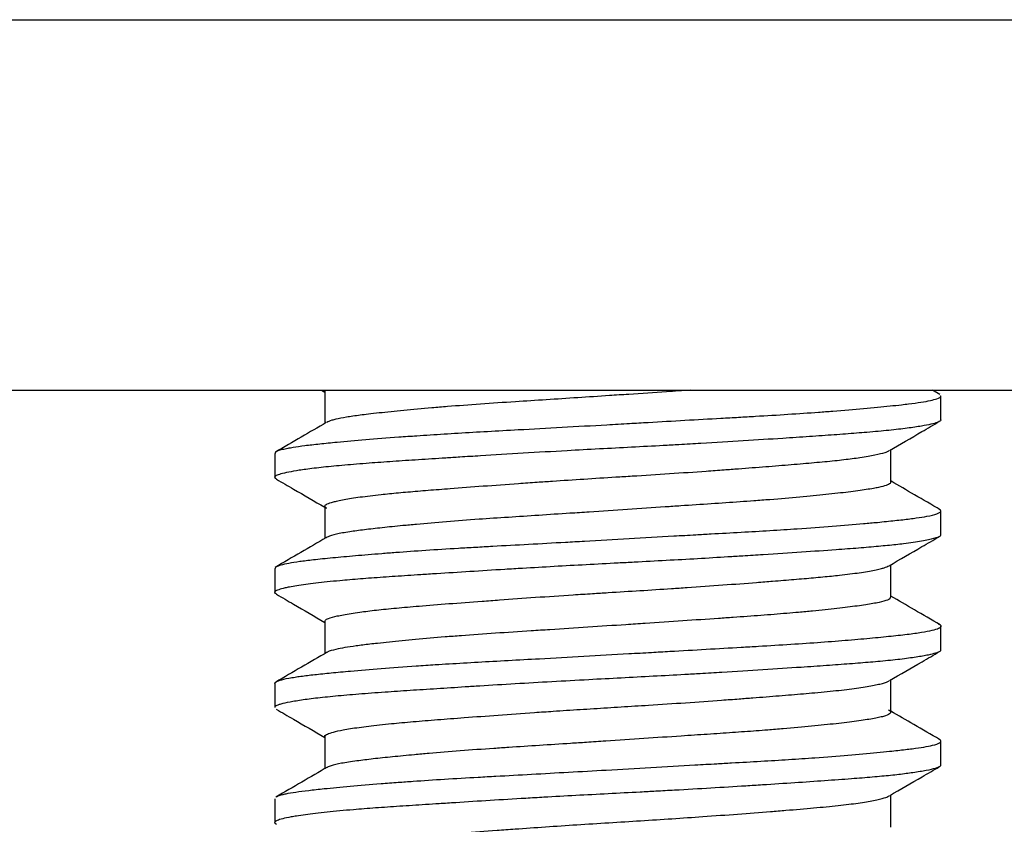
# Model space of a CAD drawing. Units: inches. Extents: x 4 to 268, y 4 to 172.
# Drawn here: x 119 to 119, y 32 to 32 of the extents above; entities that cross this region are included whole.
import ezdxf

# ---------------------------------------------------------------- set-up
doc = ezdxf.new("R2010")
doc.units = ezdxf.units.IN
doc.header["$LTSCALE"] = 16
doc.header["$MEASUREMENT"] = 0

msp = doc.modelspace()

# ---------------------------------------------------------------- linework, layer by layer
for p, q in [((118.2951, 32.35722), (119.30438, 32.35722)), ((118.2951, 32.25662), (119.30438, 32.25662)), ((118.91218, 32.25662), (118.9131, 32.25609)), ((118.9131, 32.25635), (118.9131, 32.2476)), ((119.08023, 32.25548), (119.07827, 32.25662)), ((119.0805, 32.24859), (119.0805, 32.25507)), ((118.8995, 32.23945), (118.8995, 32.23296)), ((119.0669, 32.23168), (119.0669, 32.24046)), ((118.9131, 32.2251), (118.9131, 32.21634)), ((119.0805, 32.21734), (119.0805, 32.22382)), ((118.8995, 32.2082), (118.8995, 32.20171)), ((119.0669, 32.20043), (119.0669, 32.20921)), ((118.9131, 32.19385), (118.9131, 32.1851)), ((119.0805, 32.18609), (119.0805, 32.19257)), ((119.0669, 32.16918), (119.0669, 32.17796)), ((118.8995, 32.17695), (118.8995, 32.17046)), ((118.9131, 32.1626), (118.9131, 32.15385)), ((119.0805, 32.15484), (119.0805, 32.16132)), ((119.0669, 32.13793), (119.0669, 32.14671)), ((118.8995, 32.1457), (118.8995, 32.13921))]:
    msp.add_line(p, q)
for points, knots in [([(119.01237, 32.25662), (119.01026, 32.25648), (119.00482, 32.25612), (118.9974, 32.25561), (118.98932, 32.25507), (118.98181, 32.25458), (118.97324, 32.25402), (118.96434, 32.25345), (118.95527, 32.25284), (118.94779, 32.25228), (118.94082, 32.2517), (118.9344, 32.25111), (118.92881, 32.25054), (118.92507, 32.25012), (118.92198, 32.24973), (118.91883, 32.24928), (118.91645, 32.24883), (118.91457, 32.24836), (118.914, 32.24806), (118.91362, 32.24786)], [0, 0, 0, 0, 0.04911, 0.126133, 0.164933, 0.228604, 0.292672, 0.357145, 0.433475, 0.510501, 0.549303, 0.625631, 0.702654, 0.741455, 0.773253, 0.837125, 0.901403, 0.933709, 1, 1, 1, 1]), ([(118.89969, 32.23945), (118.89967, 32.23959), (118.89962, 32.23996), (118.90107, 32.24046), (118.90293, 32.24087), (118.90488, 32.24121), (118.90758, 32.2416), (118.91161, 32.24206), (118.91699, 32.24259), (118.92405, 32.24321), (118.93155, 32.2438), (118.93762, 32.24424), (118.94296, 32.2446), (118.94929, 32.24499), (118.9573, 32.24545), (118.9667, 32.24597), (118.97756, 32.24656), (118.98775, 32.24713), (118.99558, 32.24758), (119.00267, 32.24799), (119.01103, 32.24847), (119.0192, 32.24893), (119.02553, 32.24928), (119.0317, 32.24964), (119.03909, 32.25009), (119.04598, 32.25056), (119.05292, 32.25107), (119.05973, 32.25164), (119.06573, 32.25223), (119.06954, 32.25265), (119.07243, 32.25299), (119.07522, 32.25337), (119.07782, 32.25382), (119.07973, 32.25435), (119.08069, 32.25477), (119.08043, 32.25504), (119.0804, 32.25507)], [0, 0, 0, 0, 0.0259265, 0.0690224, 0.090732, 0.1059972, 0.1366245, 0.167394, 0.1983077, 0.2410164, 0.2841135, 0.3058237, 0.32109, 0.3517196, 0.3824914, 0.4134076, 0.4561147, 0.4992105, 0.52092, 0.5387093, 0.5744414, 0.6104003, 0.6284734, 0.6462624, 0.6819944, 0.7179539, 0.7360274, 0.778737, 0.8218349, 0.8435456, 0.8588109, 0.8894383, 0.9202079, 0.9511218, 0.9938289, 1, 1, 1, 1]), ([(119.08048, 32.24859), (119.08049, 32.24858), (119.08056, 32.2485), (119.08031, 32.24826), (119.07966, 32.24787), (119.07793, 32.24738), (119.07576, 32.24694), (119.07286, 32.24648), (119.06914, 32.24599), (119.06457, 32.24553), (119.06059, 32.24519), (119.05666, 32.24487), (119.05157, 32.24449), (119.04487, 32.24403), (119.0367, 32.24348), (119.0269, 32.24285), (119.01731, 32.24226), (119.00995, 32.24184), (119.00366, 32.2415), (118.99644, 32.24112), (118.98769, 32.24066), (118.97781, 32.24012), (118.96692, 32.2395), (118.95723, 32.23891), (118.95032, 32.23848), (118.94466, 32.23811), (118.93848, 32.23772), (118.93152, 32.23726), (118.92476, 32.23678), (118.91838, 32.23626), (118.91258, 32.2357), (118.90867, 32.23523), (118.90557, 32.23478), (118.90316, 32.23437), (118.90106, 32.23389), (118.89999, 32.2335), (118.89948, 32.23312), (118.89938, 32.23282), (118.89985, 32.23258), (118.90001, 32.23251)], [0, 0, 0, 0, 0.001235, 0.016052, 0.045778, 0.075641, 0.105641, 0.122911, 0.157601, 0.19251, 0.210055, 0.224872, 0.254599, 0.284465, 0.314471, 0.35593, 0.397766, 0.418841, 0.43366, 0.463393, 0.493263, 0.523274, 0.564734, 0.606572, 0.627647, 0.642467, 0.672202, 0.702074, 0.732087, 0.766662, 0.801454, 0.836469, 0.851286, 0.881013, 0.910878, 0.940884, 0.9557, 0.985428, 1, 1, 1, 1]), ([(118.9135, 32.24784), (118.91124, 32.24652), (118.90663, 32.24384), (118.90203, 32.24117), (118.89969, 32.23981)], [0, 0, 0, 0, 0.4924603, 1, 1, 1, 1]), ([(119.06651, 32.24024), (119.06946, 32.24195), (119.07396, 32.24457), (119.07846, 32.24718), (119.08001, 32.24808)], [0, 0, 0, 0, 0.655507, 1, 1, 1, 1]), ([(118.91363, 32.22456), (118.91358, 32.22457), (118.91323, 32.22471), (118.91314, 32.22492), (118.91305, 32.2253), (118.91364, 32.22575), (118.91501, 32.2262), (118.91713, 32.22672), (118.92018, 32.22728), (118.92439, 32.22786), (118.92808, 32.22828), (118.93144, 32.22862), (118.93561, 32.22901), (118.94113, 32.22947), (118.94789, 32.22999), (118.95605, 32.23061), (118.96409, 32.2312), (118.97048, 32.23164), (118.97638, 32.23204), (118.98354, 32.23251), (118.99078, 32.23297), (118.99857, 32.23345), (119.00686, 32.23397), (119.01519, 32.23455), (119.02135, 32.23499), (119.0268, 32.2354), (119.03301, 32.23588), (119.03879, 32.23634), (119.04415, 32.23679), (119.0491, 32.23724), (119.05429, 32.23778), (119.05894, 32.23838), (119.06282, 32.23905), (119.0651, 32.23963), (119.0661, 32.24), (119.06633, 32.24015), (119.06639, 32.24018)], [0, 0, 0, 0, 0.003146, 0.024878, 0.042686, 0.078456, 0.114453, 0.132545, 0.175293, 0.21843, 0.24016, 0.255442, 0.286101, 0.316901, 0.347845, 0.390591, 0.433726, 0.455455, 0.473262, 0.509032, 0.545033, 0.563128, 0.605879, 0.649018, 0.670749, 0.688555, 0.724321, 0.760313, 0.778403, 0.814059, 0.849939, 0.886047, 0.928793, 0.971928, 0.993657, 1, 1, 1, 1]), ([(118.89998, 32.23246), (118.90153, 32.23156), (118.9059, 32.22902), (118.91027, 32.22648), (118.9131, 32.22484)], [0, 0, 0, 0, 0.354374, 1, 1, 1, 1]), ([(119.06687, 32.23168), (119.06688, 32.23166), (119.06692, 32.23154), (119.06665, 32.23123), (119.06578, 32.23076), (119.06405, 32.23031), (119.06157, 32.22982), (119.05815, 32.22931), (119.05357, 32.22874), (119.04828, 32.22816), (119.04231, 32.22757), (119.03555, 32.227), (119.02997, 32.22658), (119.02469, 32.2262), (119.01812, 32.22575), (119.01123, 32.2253), (119.00365, 32.22479), (118.99534, 32.22422), (118.98665, 32.22364), (118.97859, 32.22312), (118.9712, 32.22264), (118.96291, 32.2221), (118.95445, 32.22153), (118.94601, 32.2209), (118.93922, 32.22031), (118.93447, 32.21986), (118.93042, 32.21946), (118.92606, 32.21899), (118.92236, 32.21853), (118.91896, 32.21805), (118.91605, 32.21753), (118.91416, 32.21698), (118.91364, 32.21665), (118.91349, 32.21656)], [0, 0, 0, 0, 0.004799, 0.023171, 0.060072, 0.097209, 0.115874, 0.159975, 0.204479, 0.226897, 0.271, 0.315504, 0.337923, 0.356295, 0.393197, 0.430335, 0.449, 0.493101, 0.537602, 0.56002, 0.596872, 0.633895, 0.671093, 0.715192, 0.759693, 0.782109, 0.800481, 0.837384, 0.874522, 0.893187, 0.937291, 0.981796, 1, 1, 1, 1]), ([(119.08036, 32.22415), (119.07803, 32.2255), (119.07354, 32.22811), (119.06905, 32.23072), (119.0669, 32.23197)], [0, 0, 0, 0, 0.520382, 1, 1, 1, 1]), ([(118.8997, 32.2082), (118.89967, 32.20834), (118.89961, 32.20859), (118.90037, 32.20893), (118.90146, 32.2093), (118.90323, 32.2097), (118.90616, 32.21016), (118.91008, 32.21064), (118.9151, 32.21116), (118.92132, 32.21172), (118.92723, 32.21221), (118.93363, 32.2127), (118.94047, 32.21319), (118.94786, 32.21366), (118.95403, 32.21401), (118.96033, 32.21437), (118.96845, 32.21481), (118.97683, 32.21527), (118.98596, 32.21578), (118.99583, 32.21634), (119.00595, 32.21693), (119.01334, 32.21735), (119.01947, 32.21769), (119.02627, 32.21807), (119.03412, 32.21853), (119.04253, 32.21906), (119.05121, 32.21968), (119.05827, 32.22027), (119.06293, 32.22071), (119.06657, 32.22107), (119.07026, 32.22147), (119.07395, 32.22193), (119.07723, 32.22245), (119.0797, 32.22303), (119.08052, 32.2236), (119.08056, 32.22401), (119.08019, 32.22419), (119.08007, 32.22425)], [0, 0, 0, 0, 0.025067, 0.046223, 0.061099, 0.090945, 0.120929, 0.151054, 0.185764, 0.220693, 0.255844, 0.27318, 0.308002, 0.343044, 0.360657, 0.377993, 0.412815, 0.447858, 0.46547, 0.507089, 0.549086, 0.570242, 0.585118, 0.614965, 0.644951, 0.675077, 0.716697, 0.758695, 0.779852, 0.794729, 0.824577, 0.854563, 0.884691, 0.926309, 0.968307, 0.989463, 1, 1, 1, 1]), ([(119.08039, 32.21734), (119.08042, 32.21727), (119.08049, 32.21705), (119.07961, 32.2166), (119.07738, 32.21598), (119.07394, 32.21538), (119.07069, 32.21495), (119.0676, 32.21459), (119.06365, 32.2142), (119.05821, 32.21374), (119.05134, 32.21322), (119.04277, 32.21263), (119.03407, 32.21206), (119.02725, 32.21162), (119.02133, 32.21126), (119.01443, 32.21084), (119.00589, 32.21037), (118.99865, 32.20998), (118.99139, 32.2096), (118.98411, 32.20922), (118.97541, 32.20874), (118.96804, 32.20831), (118.96037, 32.20786), (118.95245, 32.20736), (118.9449, 32.20688), (118.93937, 32.20652), (118.93444, 32.2062), (118.92884, 32.20583), (118.92266, 32.20537), (118.9164, 32.20484), (118.91042, 32.20422), (118.90612, 32.20363), (118.90364, 32.2032), (118.9019, 32.20284), (118.90043, 32.20245), (118.89954, 32.20199), (118.89934, 32.2016), (118.89984, 32.20135), (118.90002, 32.20127)], [0, 0, 0, 0, 0.013284, 0.043315, 0.084806, 0.126673, 0.147764, 0.162595, 0.192351, 0.222246, 0.25228, 0.293769, 0.335635, 0.356725, 0.371553, 0.401303, 0.43119, 0.461218, 0.476045, 0.505794, 0.535681, 0.565707, 0.582988, 0.617699, 0.652629, 0.670185, 0.685015, 0.714768, 0.744659, 0.774691, 0.816179, 0.858046, 0.879136, 0.893966, 0.923721, 0.953614, 0.983647, 1, 1, 1, 1]), ([(118.91342, 32.21653), (118.91116, 32.21522), (118.90656, 32.21255), (118.90196, 32.20988), (118.89963, 32.20852)], [0, 0, 0, 0, 0.492405, 1, 1, 1, 1]), ([(119.06644, 32.20895), (119.06942, 32.21068), (119.07395, 32.21331), (119.07848, 32.21594), (119.08003, 32.21684)], [0, 0, 0, 0, 0.6578001, 1, 1, 1, 1]), ([(118.91317, 32.19385), (118.91318, 32.19396), (118.91319, 32.19423), (118.91415, 32.1947), (118.91628, 32.19531), (118.9194, 32.19589), (118.92241, 32.19634), (118.92547, 32.19674), (118.92964, 32.1972), (118.93446, 32.19766), (118.94012, 32.19814), (118.94673, 32.19866), (118.95424, 32.19922), (118.96212, 32.19981), (118.97035, 32.20039), (118.97888, 32.20096), (118.98551, 32.20139), (118.99157, 32.20177), (118.99879, 32.20221), (119.00593, 32.20267), (119.01347, 32.20317), (119.02135, 32.20374), (119.02903, 32.20432), (119.0344, 32.20474), (119.03875, 32.20509), (119.04341, 32.20548), (119.04852, 32.20594), (119.05368, 32.20646), (119.05855, 32.20707), (119.06201, 32.20765), (119.06401, 32.2081), (119.06547, 32.20849), (119.06603, 32.20876), (119.0664, 32.20894)], [0, 0, 0, 0, 0.022207, 0.054272, 0.098567, 0.143265, 0.165782, 0.184234, 0.221298, 0.258597, 0.277343, 0.321639, 0.366338, 0.388855, 0.433152, 0.477851, 0.500368, 0.518821, 0.555886, 0.593187, 0.611935, 0.656229, 0.700927, 0.723443, 0.739277, 0.771046, 0.802961, 0.835025, 0.879317, 0.924013, 0.946529, 0.964981, 1, 1, 1, 1]), ([(118.89999, 32.20121), (118.90153, 32.20031), (118.9059, 32.19777), (118.91027, 32.19523), (118.9131, 32.19359)], [0, 0, 0, 0, 0.352485, 1, 1, 1, 1]), ([(119.06673, 32.20043), (119.06675, 32.20029), (119.06678, 32.20002), (119.06581, 32.19954), (119.06394, 32.199), (119.06089, 32.19846), (119.05706, 32.19792), (119.05245, 32.19735), (119.04689, 32.19676), (119.04213, 32.19632), (119.03754, 32.19592), (119.0317, 32.19545), (119.02539, 32.195), (119.01831, 32.19451), (119.01038, 32.19399), (119.00187, 32.19342), (118.99325, 32.19283), (118.98456, 32.19226), (118.97595, 32.1917), (118.96754, 32.19115), (118.95935, 32.19062), (118.95162, 32.19008), (118.94437, 32.1895), (118.93761, 32.18892), (118.93165, 32.18834), (118.92772, 32.18792), (118.92465, 32.18757), (118.92156, 32.18718), (118.91845, 32.18672), (118.91577, 32.18619), (118.91409, 32.18574), (118.9138, 32.18546), (118.91374, 32.1854)], [0, 0, 0, 0, 0.02848, 0.051034, 0.095418, 0.140205, 0.162767, 0.207134, 0.251904, 0.274457, 0.292941, 0.33007, 0.367434, 0.386214, 0.430584, 0.475359, 0.497914, 0.542288, 0.587065, 0.609622, 0.653997, 0.698775, 0.721332, 0.765699, 0.81047, 0.833023, 0.848885, 0.880709, 0.912678, 0.944794, 0.989163, 1, 1, 1, 1]), ([(119.08031, 32.19293), (119.07798, 32.19429), (119.0735, 32.19688), (119.06904, 32.19948), (119.0669, 32.20072)], [0, 0, 0, 0, 0.521742, 1, 1, 1, 1]), ([(118.89953, 32.17695), (118.89952, 32.17697), (118.89947, 32.17708), (118.89977, 32.17739), (118.90076, 32.17788), (118.90277, 32.17835), (118.90487, 32.17871), (118.9071, 32.17903), (118.91024, 32.17941), (118.91477, 32.17988), (118.92068, 32.18042), (118.92828, 32.18105), (118.93623, 32.18165), (118.94258, 32.18207), (118.94814, 32.18242), (118.9547, 32.18281), (118.96292, 32.18326), (118.9725, 32.18378), (118.98349, 32.18439), (118.9937, 32.18497), (119.00149, 32.18542), (119.00853, 32.18582), (119.01678, 32.18629), (119.02477, 32.18674), (119.03247, 32.18719), (119.03985, 32.18764), (119.04805, 32.1882), (119.05425, 32.18868), (119.05993, 32.18917), (119.06509, 32.18966), (119.06946, 32.19013), (119.07245, 32.19049), (119.07508, 32.19085), (119.0777, 32.19129), (119.07941, 32.19175), (119.08044, 32.19225), (119.08081, 32.19265), (119.08012, 32.19296), (119.07996, 32.19303)], [0, 0, 0, 0, 0.0040043, 0.0210067, 0.0554489, 0.0907031, 0.1085738, 0.1234153, 0.1531925, 0.1831081, 0.2131639, 0.2546909, 0.2965955, 0.3177049, 0.3325489, 0.3623312, 0.3922518, 0.4223127, 0.4638379, 0.505741, 0.5268496, 0.5441487, 0.578896, 0.6138639, 0.6314389, 0.666317, 0.7011703, 0.7359959, 0.7532921, 0.7880343, 0.8229985, 0.840572, 0.85787, 0.8926152, 0.9275809, 0.9451548, 0.9866802, 1, 1, 1, 1]), ([(119.08045, 32.18609), (119.08041, 32.18596), (119.08033, 32.18567), (119.07918, 32.18522), (119.0775, 32.18479), (119.07509, 32.18433), (119.07188, 32.18383), (119.06779, 32.18335), (119.06416, 32.183), (119.06055, 32.18268), (119.05581, 32.18231), (119.04948, 32.18185), (119.04171, 32.18131), (119.03226, 32.18069), (119.02292, 32.1801), (119.01571, 32.17967), (119.00951, 32.17931), (119.00236, 32.17893), (118.99364, 32.17847), (118.98441, 32.17798), (118.97475, 32.17745), (118.9648, 32.17688), (118.95699, 32.1764), (118.9499, 32.17595), (118.94348, 32.17554), (118.93619, 32.17507), (118.92904, 32.17459), (118.92218, 32.17408), (118.91585, 32.17353), (118.91134, 32.17306), (118.90748, 32.17257), (118.90426, 32.17208), (118.90194, 32.1716), (118.90069, 32.17125), (118.89988, 32.17093), (118.89941, 32.17068), (118.89954, 32.17049), (118.89956, 32.17046)], [0, 0, 0, 0, 0.025932, 0.056752, 0.087904, 0.105691, 0.141419, 0.177373, 0.195444, 0.210707, 0.241331, 0.272097, 0.303007, 0.345711, 0.388803, 0.410511, 0.425776, 0.456403, 0.487171, 0.518085, 0.553699, 0.589538, 0.625605, 0.640869, 0.671493, 0.702259, 0.73317, 0.768786, 0.804626, 0.840694, 0.85848, 0.894207, 0.93016, 0.94823, 0.963493, 0.994116, 1, 1, 1, 1]), ([(118.91377, 32.18549), (118.91144, 32.18414), (118.90678, 32.18143), (118.90211, 32.17872), (118.89978, 32.17736)], [0, 0, 0, 0, 0.499878, 1, 1, 1, 1]), ([(119.06655, 32.17776), (119.0695, 32.17948), (119.07402, 32.1821), (119.07853, 32.18472), (119.0801, 32.18563)], [0, 0, 0, 0, 0.652919, 1, 1, 1, 1]), ([(118.91318, 32.1626), (118.91316, 32.16264), (118.91301, 32.16286), (118.91371, 32.16326), (118.91531, 32.16381), (118.91811, 32.16442), (118.92221, 32.16508), (118.92686, 32.16565), (118.93097, 32.16608), (118.93501, 32.16646), (118.94026, 32.1669), (118.94605, 32.16735), (118.95265, 32.16785), (118.96015, 32.16841), (118.96837, 32.169), (118.97465, 32.16943), (118.98002, 32.16978), (118.98618, 32.17018), (118.99362, 32.17064), (119.00201, 32.17117), (119.01123, 32.17176), (119.0194, 32.17235), (119.0254, 32.17279), (119.03069, 32.1732), (119.03667, 32.17367), (119.04218, 32.17412), (119.04766, 32.17461), (119.05296, 32.17512), (119.05749, 32.17568), (119.06123, 32.17626), (119.06414, 32.17685), (119.06588, 32.17737), (119.06631, 32.17764), (119.0664, 32.1777)], [0, 0, 0, 0, 0.008104, 0.045022, 0.082173, 0.11956, 0.163824, 0.208491, 0.230992, 0.249431, 0.286469, 0.323743, 0.342477, 0.386737, 0.4314, 0.453899, 0.469723, 0.50147, 0.533363, 0.565404, 0.609667, 0.654333, 0.676833, 0.695272, 0.732307, 0.769578, 0.788311, 0.832575, 0.877243, 0.899745, 0.944008, 0.988673, 1, 1, 1, 1]), ([(118.8999, 32.17001), (118.90146, 32.1691), (118.90586, 32.16655), (118.91026, 32.16399), (118.9131, 32.16234)], [0, 0, 0, 0, 0.355563, 1, 1, 1, 1]), ([(119.06627, 32.16981), (119.06632, 32.16979), (119.06669, 32.16966), (119.06693, 32.16929), (119.06684, 32.16872), (119.06544, 32.16816), (119.06322, 32.16762), (119.06014, 32.16709), (119.056, 32.16654), (119.05112, 32.16596), (119.04553, 32.16537), (119.0391, 32.1648), (119.0339, 32.16438), (119.02933, 32.16403), (119.02392, 32.16364), (119.01708, 32.16318), (119.00906, 32.16265), (118.99982, 32.16203), (118.99115, 32.16144), (118.9845, 32.161), (118.97847, 32.16061), (118.97137, 32.16015), (118.96444, 32.1597), (118.95722, 32.15922), (118.94978, 32.15869), (118.94269, 32.15811), (118.93768, 32.15766), (118.93337, 32.15725), (118.92868, 32.15678), (118.92462, 32.15632), (118.92082, 32.15583), (118.91741, 32.15531), (118.91513, 32.15476), (118.91395, 32.15438), (118.91381, 32.15423), (118.91377, 32.1542)], [0, 0, 0, 0, 0.003427, 0.025163, 0.067928, 0.111083, 0.132822, 0.175585, 0.218737, 0.240475, 0.283233, 0.32638, 0.348115, 0.363402, 0.39407, 0.424878, 0.455829, 0.498587, 0.541735, 0.56347, 0.581283, 0.617064, 0.653075, 0.671175, 0.713933, 0.75708, 0.778815, 0.796626, 0.832402, 0.868405, 0.8865, 0.929265, 0.972419, 0.994159, 1, 1, 1, 1]), ([(119.08016, 32.16177), (119.07783, 32.16313), (119.0734, 32.16569), (119.06898, 32.16826), (119.0669, 32.16948)], [0, 0, 0, 0, 0.527978, 1, 1, 1, 1]), ([(118.90019, 32.14625), (118.90026, 32.14632), (118.90046, 32.1465), (118.90142, 32.14677), (118.9029, 32.14713), (118.90514, 32.14751), (118.9086, 32.14797), (118.91339, 32.14849), (118.91983, 32.1491), (118.92682, 32.14968), (118.93274, 32.15013), (118.9384, 32.15055), (118.94556, 32.15102), (118.95322, 32.15147), (118.96114, 32.15191), (118.96929, 32.15236), (118.97934, 32.15291), (118.9902, 32.15352), (119.00176, 32.15418), (119.01178, 32.15476), (119.01903, 32.15517), (119.02503, 32.15551), (119.03165, 32.15589), (119.03922, 32.15635), (119.04727, 32.15689), (119.05547, 32.15752), (119.06204, 32.15812), (119.0663, 32.15855), (119.06958, 32.1589), (119.07285, 32.15928), (119.07601, 32.15974), (119.07868, 32.16026), (119.08039, 32.16086), (119.08068, 32.16143), (119.08013, 32.16177), (119.07997, 32.16187)], [0, 0, 0, 0, 0.012454, 0.03417, 0.04944, 0.080079, 0.110859, 0.141784, 0.184506, 0.227617, 0.249334, 0.267131, 0.302879, 0.338853, 0.356934, 0.392563, 0.428417, 0.464499, 0.507222, 0.550332, 0.57205, 0.587319, 0.617953, 0.648731, 0.679652, 0.722374, 0.765485, 0.787201, 0.802473, 0.833113, 0.863895, 0.894821, 0.937541, 0.98065, 1, 1, 1, 1]), ([(119.08042, 32.15484), (119.0804, 32.15472), (119.08036, 32.15442), (119.07909, 32.15393), (119.07667, 32.15335), (119.07378, 32.15287), (119.0705, 32.15242), (119.06696, 32.15201), (119.06198, 32.15155), (119.05602, 32.15107), (119.04901, 32.15056), (119.0409, 32.15001), (119.03359, 32.14953), (119.02597, 32.14904), (119.01805, 32.14855), (119.00982, 32.14808), (119.00335, 32.14773), (118.99733, 32.14741), (118.99006, 32.14703), (118.98132, 32.14656), (118.97386, 32.14615), (118.96605, 32.1457), (118.95795, 32.14521), (118.95016, 32.14472), (118.94441, 32.14435), (118.93925, 32.14402), (118.93336, 32.14363), (118.92679, 32.14318), (118.92004, 32.14266), (118.91346, 32.14205), (118.90856, 32.14147), (118.90561, 32.14104), (118.90347, 32.14067), (118.90155, 32.14026), (118.90004, 32.1398), (118.8995, 32.13941), (118.89944, 32.13907), (118.89981, 32.13888), (118.89999, 32.13878)], [0, 0, 0, 0, 0.0230381, 0.0576789, 0.0925377, 0.1276185, 0.1424652, 0.1722528, 0.2021788, 0.2322451, 0.266886, 0.3017451, 0.3368266, 0.354127, 0.388877, 0.4238473, 0.4414235, 0.456269, 0.486054, 0.5159774, 0.5460411, 0.5633372, 0.5980824, 0.6330556, 0.6506353, 0.6654832, 0.6952732, 0.7252017, 0.7552706, 0.7968067, 0.8387207, 0.8598349, 0.874681, 0.9044672, 0.9343918, 0.9644567, 0.9817573, 1, 1, 1, 1]), ([(118.91385, 32.15429), (118.91152, 32.15293), (118.90685, 32.15022), (118.90218, 32.1475), (118.89984, 32.14615)], [0, 0, 0, 0, 0.499841, 1, 1, 1, 1]), ([(119.06656, 32.14652), (119.06951, 32.14823), (119.07402, 32.15086), (119.07853, 32.15347), (119.08009, 32.15438)], [0, 0, 0, 0, 0.6541881, 1, 1, 1, 1]), ([(118.91317, 32.13135), (118.91315, 32.1314), (118.91306, 32.1316), (118.91362, 32.13196), (118.91503, 32.13248), (118.91775, 32.13311), (118.92132, 32.13369), (118.92457, 32.13412), (118.92757, 32.13447), (118.93135, 32.13487), (118.93645, 32.13533), (118.94277, 32.13585), (118.95053, 32.13644), (118.95828, 32.13702), (118.96583, 32.13757), (118.97306, 32.13807), (118.98162, 32.13864), (118.99029, 32.13919), (118.99895, 32.13972), (119.0075, 32.14027), (119.01638, 32.14088), (119.02541, 32.14154), (119.03284, 32.14211), (119.03976, 32.14267), (119.04613, 32.14321), (119.05165, 32.14374), (119.05645, 32.14429), (119.0605, 32.14487), (119.06349, 32.14546), (119.06506, 32.14589), (119.06595, 32.14618), (119.06623, 32.14636), (119.06638, 32.14646)], [0, 0, 0, 0, 0.009538, 0.041409, 0.073429, 0.117662, 0.162298, 0.184783, 0.200595, 0.232319, 0.264188, 0.296206, 0.340438, 0.385073, 0.407558, 0.444452, 0.481578, 0.51894, 0.555836, 0.592963, 0.630326, 0.674561, 0.719197, 0.741683, 0.78593, 0.830579, 0.853071, 0.897303, 0.941936, 0.96442, 0.980233, 1, 1, 1, 1])]:
    msp.add_open_spline(points, degree=3, knots=knots)

doc.saveas('drawing.dxf')
